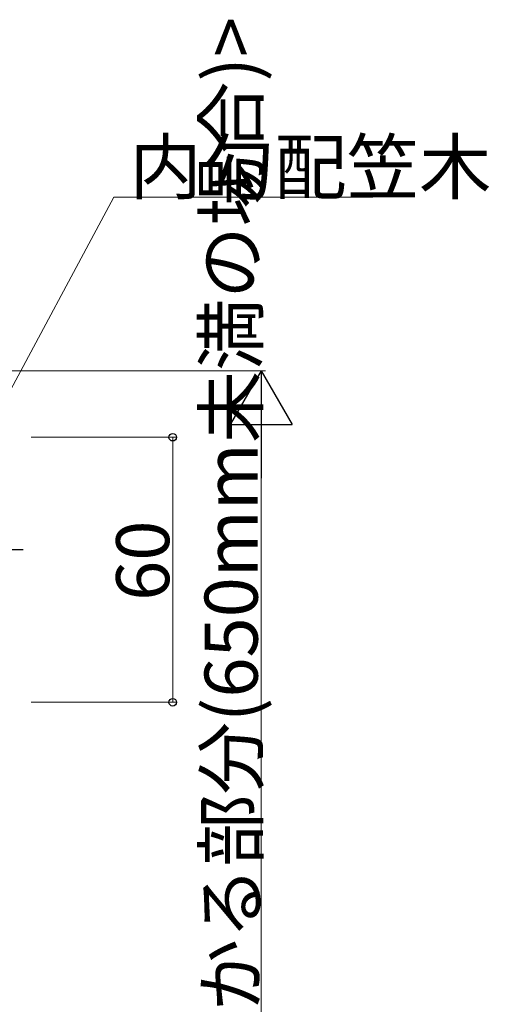
# Model space of a CAD drawing. Extents: x 0 to 1980, y 0 to 3207.
# Drawn here: x 490 to 596, y 165 to 388 of the extents above; entities that cross this region are included whole.
import ezdxf

# ---------------------------------------------------------------- set-up
doc = ezdxf.new("R2010")
doc.units = 0
doc.linetypes.add('YCENTER_1', pattern=[13, 10, -1, 1, -1])
doc.layers.add('YKK_13', color=4, linetype='CONTINUOUS', lineweight=30)
doc.layers.add('YKK_D', color=6, linetype='CONTINUOUS', lineweight=13)
doc.styles.get("Standard").update_dxf_attribs({"font": 'txt', "bigfont": 'BIGFONT'})

msp = doc.modelspace()

# ---------------------------------------------------------------- linework, layer by layer
at = {"layer": 'YKK_13', "linetype": 'YCENTER_1'}
msp.add_line((491.06, 268.35), (472.75, 268.35), dxfattribs=at)
at = {"layer": 'YKK_D'}
for p, q in [((484.15, 297.02), (511.51, 348.21)), ((511.51, 348.21), (570.11, 348.21))]:
    msp.add_line(p, q, dxfattribs=at)
at = {"layer": 'YKK_D', "ltscale": 3}
for p, q in [((473.36, 308.85), (545.86, 308.85)), ((544.86, 294.85), (544.86, 96.85)), ((492.86, 293.85), (525.86, 293.85)), ((524.86, 233.85), (524.86, 293.85)), ((492.86, 233.85), (525.86, 233.85))]:
    msp.add_line(p, q, dxfattribs=at)
at = {"layer": 'YKK_D', "lineweight": -2}
for p, q in [((544.86, 308.85), (537.86, 296.73)), ((544.86, 308.85), (551.86, 296.73)), ((544.86, 308.85), (544.86, 284.6)), ((537.86, 296.73), (551.86, 296.73))]:
    msp.add_line(p, q, dxfattribs=at)
at = {"layer": 'YKK_D', "linetype": 'ByBlock', "lineweight": -2}
for centre in [(524.86, 293.85), (524.86, 233.85)]:
    msp.add_circle(centre, 0.85, dxfattribs=at)

# ---------------------------------------------------------------- texts
at = {"layer": 'YKK_D'}
for s, p in [('<足の掛かる部分(650mm未満の場合)>', (544.06, 105.69)), ('60', (524.06, 256.81))]:
    msp.add_text(s, height=12, rotation=90, dxfattribs=at).set_placement(p)
msp.add_text('内勾配笠木', height=12, dxfattribs=at).set_placement((515.07, 349.01))

doc.saveas('drawing.dxf')
